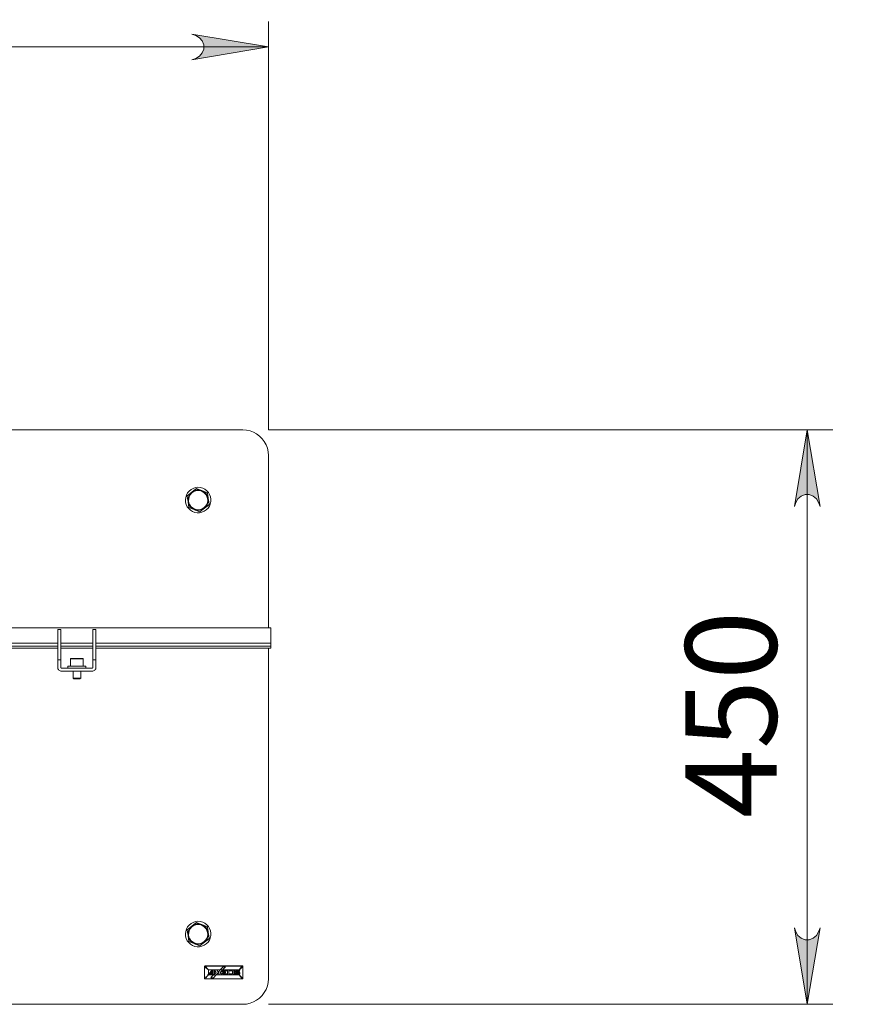
# Model space of a CAD drawing. Units: inches. Extents: x 0 to 16.5, y 0 to 11.7.
# Drawn here: x 4.5 to 5.8, y 2 to 3.6 of the extents above; entities that cross this region are included whole.
import ezdxf

# ---------------------------------------------------------------- set-up
doc = ezdxf.new("R2010")
doc.units = ezdxf.units.IN
doc.header["$MEASUREMENT"] = 0
doc.layers.add('Calque 1', color=7, linetype='Continuous')

msp = doc.modelspace()

# ---------------------------------------------------------------- hatches: boundary and pattern name
at = {"layer": 'Calque 1', "true_color": 0xffffff}
h = msp.add_hatch(color=7, dxfattribs=at)
h.dxf.hatch_style = 2
h.paths.add_polyline_path([(5.7348, 2.1508), (5.7369, 2.1444), (5.7402, 2.1388), (5.7451, 2.1346), (5.7512, 2.1324), (5.7577, 2.1324), (5.7638, 2.1346), (5.7688, 2.1388), (5.7721, 2.1444), (5.7742, 2.1508), (5.7545, 2.0327)])
h.paths.add_polyline_path([(5.7742, 2.8004), (5.7721, 2.8068), (5.7688, 2.8125), (5.7638, 2.8166), (5.7577, 2.8188), (5.7512, 2.8188), (5.7451, 2.8166), (5.7402, 2.8125), (5.7369, 2.8068), (5.7348, 2.8004), (5.7545, 2.9185)])
h.paths.add_polyline_path([(2.8529, 2.1508), (2.855, 2.1444), (2.8583, 2.1388), (2.8633, 2.1346), (2.8693, 2.1324), (2.8758, 2.1324), (2.8819, 2.1346), (2.8869, 2.1388), (2.8902, 2.1444), (2.8923, 2.1508), (2.8726, 2.0327)])
h.paths.add_polyline_path([(2.8923, 2.4282), (2.8902, 2.4346), (2.8869, 2.4402), (2.8819, 2.4444), (2.8758, 2.4466), (2.8693, 2.4466), (2.8633, 2.4444), (2.8583, 2.4402), (2.855, 2.4346), (2.8529, 2.4282), (2.8726, 2.5463)])
h.paths.add_polyline_path([(8.3369, 6.2757), (8.339, 6.2693), (8.3423, 6.2637), (8.3473, 6.2595), (8.3534, 6.2573), (8.3599, 6.2573), (8.366, 6.2595), (8.3709, 6.2637), (8.3742, 6.2693), (8.3763, 6.2757), (8.3566, 6.1576)])
h.paths.add_polyline_path([(8.3763, 8.9401), (8.3742, 8.9465), (8.3709, 8.9521), (8.366, 8.9563), (8.3599, 8.9585), (8.3534, 8.9585), (8.3473, 8.9563), (8.3423, 8.9521), (8.339, 8.9465), (8.3369, 8.9401), (8.3566, 9.0582)])
h.paths.add_polyline_path([(3.4153, 6.1547), (3.4132, 6.1611), (3.41, 6.1667), (3.405, 6.1709), (3.3989, 6.1731), (3.3924, 6.1731), (3.3863, 6.1709), (3.3813, 6.1667), (3.3781, 6.1611), (3.376, 6.1547), (3.3956, 6.2728)])
h.paths.add_polyline_path([(3.376, 6.4106), (3.3781, 6.4042), (3.3813, 6.3985), (3.3863, 6.3944), (3.3924, 6.3922), (3.3989, 6.3922), (3.405, 6.3944), (3.41, 6.3985), (3.4132, 6.4042), (3.4153, 6.4106), (3.3956, 6.2925)])
h = msp.add_hatch(color=7, dxfattribs=at)
h.dxf.hatch_style = 2
h.paths.add_polyline_path([(4.8057, 3.4894), (4.8121, 3.4915), (4.8177, 3.4948), (4.8219, 3.4998), (4.8241, 3.5058), (4.8241, 3.5123), (4.8219, 3.5184), (4.8177, 3.5234), (4.8121, 3.5267), (4.8057, 3.5288), (4.9238, 3.5091)])
h.paths.add_polyline_path([(3.6639, 3.5288), (3.6575, 3.5267), (3.6519, 3.5234), (3.6477, 3.5184), (3.6455, 3.5123), (3.6455, 3.5058), (3.6477, 3.4998), (3.6519, 3.4948), (3.6575, 3.4915), (3.6639, 3.4894), (3.5458, 3.5091)])
h.paths.add_polyline_path([(8.9767, 7.6129), (8.9703, 7.6108), (8.9647, 7.6075), (8.9605, 7.6025), (8.9583, 7.5964), (8.9583, 7.5899), (8.9605, 7.5838), (8.9647, 7.5789), (8.9703, 7.5756), (8.9767, 7.5735), (8.8586, 7.5932)])
h.paths.add_polyline_path([(8.6224, 7.5735), (8.6288, 7.5756), (8.6344, 7.5789), (8.6386, 7.5838), (8.6408, 7.5899), (8.6408, 7.5964), (8.6386, 7.6025), (8.6344, 7.6075), (8.6288, 7.6108), (8.6224, 7.6129), (8.7405, 7.5932)])
h.paths.add_polyline_path([(4.8057, 5.3112), (4.8121, 5.3133), (4.8177, 5.3165), (4.8219, 5.3215), (4.8241, 5.3276), (4.8241, 5.3341), (4.8219, 5.3402), (4.8177, 5.3452), (4.8121, 5.3484), (4.8057, 5.3505), (4.9238, 5.3308)])
h.paths.add_polyline_path([(3.6639, 5.3505), (3.6575, 5.3484), (3.6519, 5.3452), (3.6477, 5.3402), (3.6455, 5.3341), (3.6455, 5.3276), (3.6477, 5.3215), (3.6519, 5.3165), (3.6575, 5.3133), (3.6639, 5.3112), (3.5458, 5.3308)])

# ---------------------------------------------------------------- linework, layer by layer
at = {"layer": 'Calque 1', "lineweight": 0}
for points in [[(4.9238, 2.9185), (4.9238, 3.5485)], [(4.8057, 3.4894), (4.8121, 3.4915), (4.8177, 3.4948), (4.8219, 3.4998), (4.8241, 3.5058), (4.8241, 3.5123), (4.8219, 3.5184), (4.8177, 3.5234), (4.8121, 3.5267), (4.8057, 3.5288), (4.9238, 3.5091), (4.8057, 3.4894)], [(4.8057, 3.4894), (4.8121, 3.4915), (4.8177, 3.4948), (4.8219, 3.4998), (4.8241, 3.5058), (4.8241, 3.5123), (4.8219, 3.5184), (4.8177, 3.5234), (4.8121, 3.5267), (4.8057, 3.5288), (4.9238, 3.5091), (4.8057, 3.4894)], [(3.5458, 3.5091), (4.9238, 3.5091)], [(4.8844, 2.9186), (3.5852, 2.9186)], [(4.9238, 2.8792), (4.9234, 2.8848), (4.9222, 2.8903), (4.9202, 2.8955), (4.9175, 2.9005), (4.9142, 2.905), (4.9102, 2.9089), (4.9057, 2.9123), (4.9008, 2.915), (4.8955, 2.917), (4.89, 2.9181), (4.8844, 2.9186)], [(4.9238, 2.9185), (5.7939, 2.9185)], [(5.7742, 2.8004), (5.7721, 2.8068), (5.7688, 2.8125), (5.7638, 2.8166), (5.7577, 2.8188), (5.7512, 2.8188), (5.7451, 2.8166), (5.7402, 2.8125), (5.7369, 2.8068), (5.7348, 2.8004), (5.7545, 2.9185), (5.7742, 2.8004)], [(5.7742, 2.8004), (5.7721, 2.8068), (5.7688, 2.8125), (5.7638, 2.8166), (5.7577, 2.8188), (5.7512, 2.8188), (5.7451, 2.8166), (5.7402, 2.8125), (5.7369, 2.8068), (5.7348, 2.8004), (5.7545, 2.9185), (5.7742, 2.8004)], [(5.7545, 2.9185), (5.7545, 2.0327)], [(4.9238, 2.6134), (4.9238, 2.8792)], [(4.8307, 2.7977), (4.8328, 2.8008), (4.8342, 2.8042), (4.835, 2.8079), (4.8351, 2.8116), (4.8345, 2.8153), (4.8332, 2.8188), (4.8313, 2.822), (4.8288, 2.8248), (4.8258, 2.8271), (4.8225, 2.8287), (4.8188, 2.8297), (4.8151, 2.83), (4.8114, 2.8295), (4.8078, 2.8284), (4.8045, 2.8266), (4.8016, 2.8242), (4.7992, 2.8214), (4.7974, 2.8181), (4.7963, 2.8145), (4.7958, 2.8108), (4.7961, 2.8071), (4.797, 2.8035), (4.7987, 2.8001), (4.8009, 2.7971), (4.8037, 2.7946), (4.8069, 2.7926), (4.8104, 2.7913), (4.814, 2.7906), (4.8178, 2.7907), (4.8214, 2.7915), (4.8249, 2.793), (4.828, 2.7951), (4.8307, 2.7977)], [(4.825, 2.7983), (4.8222, 2.7965), (4.8191, 2.7954), (4.8158, 2.795), (4.8125, 2.7953), (4.8094, 2.7963), (4.8065, 2.798), (4.8041, 2.8002), (4.8022, 2.8029), (4.8009, 2.8059), (4.8003, 2.8092), (4.8004, 2.8125), (4.8012, 2.8157), (4.8027, 2.8186), (4.8048, 2.8212), (4.8074, 2.8232), (4.8104, 2.8246), (4.8136, 2.8254), (4.8169, 2.8255), (4.8201, 2.8248), (4.8231, 2.8235), (4.8258, 2.8215), (4.828, 2.8191), (4.8296, 2.8162), (4.8305, 2.813), (4.8308, 2.8097), (4.8303, 2.8065), (4.8291, 2.8034), (4.8273, 2.8006), (4.825, 2.7983)], [(4.8247, 2.7987), (4.8219, 2.797), (4.8189, 2.7959), (4.8158, 2.7955), (4.8126, 2.7958), (4.8096, 2.7968), (4.8068, 2.7984), (4.8044, 2.8005), (4.8026, 2.8031), (4.8014, 2.8061), (4.8008, 2.8092), (4.8009, 2.8124), (4.8017, 2.8155), (4.8031, 2.8183), (4.8052, 2.8208), (4.8077, 2.8228), (4.8105, 2.8242), (4.8136, 2.8249), (4.8168, 2.825), (4.82, 2.8244), (4.8229, 2.8231), (4.8255, 2.8212), (4.8276, 2.8188), (4.8291, 2.816), (4.83, 2.8129), (4.8303, 2.8097), (4.8298, 2.8066), (4.8287, 2.8036), (4.8269, 2.8009), (4.8247, 2.7987)], [(4.8058, 2.8226), (4.8112, 2.827), (4.8129, 2.8283)], [(4.8058, 2.8226), (4.8074, 2.8238), (4.8093, 2.8247), (4.8112, 2.8254), (4.8132, 2.8259), (4.8153, 2.826), (4.8174, 2.8259), (4.8194, 2.8255), (4.8213, 2.8249)], [(4.8213, 2.8249), (4.8207, 2.8251), (4.8168, 2.8267), (4.8129, 2.8283)], [(4.8298, 2.8215), (4.8256, 2.8232), (4.8213, 2.8249)], [(4.8213, 2.8249), (4.8232, 2.824), (4.8249, 2.8229), (4.8265, 2.8216), (4.8279, 2.82), (4.829, 2.8183), (4.83, 2.8165), (4.8307, 2.8146), (4.8311, 2.8125)], [(4.7986, 2.817), (4.8039, 2.8212), (4.8058, 2.8226)], [(4.7986, 2.817), (4.7993, 2.8126), (4.7999, 2.808)], [(4.7999, 2.808), (4.7998, 2.8101), (4.7999, 2.8121), (4.8002, 2.8141), (4.8009, 2.8161), (4.8018, 2.818), (4.8029, 2.8197), (4.8042, 2.8213), (4.8058, 2.8226)], [(4.8311, 2.8125), (4.8313, 2.8105), (4.8311, 2.8084), (4.8308, 2.8064), (4.8301, 2.8045), (4.8293, 2.8026), (4.8281, 2.8009), (4.8268, 2.7993), (4.8253, 2.7979)], [(4.8311, 2.8125), (4.831, 2.8132), (4.8304, 2.8174), (4.8298, 2.8215)], [(4.8324, 2.8036), (4.8318, 2.808), (4.8311, 2.8125)], [(4.7999, 2.808), (4.8, 2.8074), (4.8006, 2.8032), (4.8012, 2.799)], [(4.8097, 2.7956), (4.8078, 2.7965), (4.8061, 2.7976), (4.8045, 2.799), (4.8031, 2.8005), (4.802, 2.8022), (4.801, 2.8041), (4.8004, 2.806), (4.7999, 2.808)], [(4.8012, 2.799), (4.8054, 2.7974), (4.8097, 2.7956)], [(4.8253, 2.7979), (4.8236, 2.7967), (4.8217, 2.7958), (4.8198, 2.7951), (4.8178, 2.7947), (4.8157, 2.7945), (4.8137, 2.7946), (4.8116, 2.795), (4.8097, 2.7956)], [(4.8097, 2.7956), (4.8103, 2.7954), (4.8142, 2.7938), (4.8181, 2.7923)], [(4.8181, 2.7923), (4.8234, 2.7965), (4.8253, 2.7979)], [(4.8253, 2.7979), (4.8307, 2.8022), (4.8324, 2.8036)], [(4.5133, 2.6131), (4.5507, 2.6131)], [(4.5507, 2.6131), (4.5533, 2.6131), (4.5556, 2.6132), (4.5574, 2.6133), (4.5584, 2.6134), (4.5585, 2.6134)], [(4.606, 2.6134), (4.5585, 2.6134)], [(4.606, 2.6134), (4.6063, 2.6134), (4.6076, 2.6133), (4.6095, 2.6132), (4.612, 2.6131), (4.6137, 2.6131)], [(4.6137, 2.6131), (4.6511, 2.6131)], [(4.6511, 2.6131), (4.6537, 2.6131), (4.656, 2.6132), (4.6578, 2.6133), (4.6588, 2.6134), (4.6589, 2.6134)], [(4.7064, 2.6134), (4.6589, 2.6134)], [(4.7064, 2.6134), (4.7067, 2.6134), (4.708, 2.6133), (4.7099, 2.6132), (4.7124, 2.6131), (4.7141, 2.6131)], [(4.7141, 2.6131), (4.7515, 2.6131)], [(4.7515, 2.6131), (4.7541, 2.6131), (4.7564, 2.6132), (4.7582, 2.6133), (4.7592, 2.6134), (4.7593, 2.6134)], [(4.8068, 2.6134), (4.7593, 2.6134)], [(4.8068, 2.6134), (4.8071, 2.6134), (4.8084, 2.6133), (4.8103, 2.6132), (4.8128, 2.6131), (4.8145, 2.6131)], [(4.8145, 2.6131), (4.8519, 2.6131)], [(4.8519, 2.6131), (4.8545, 2.6131), (4.8568, 2.6132), (4.8586, 2.6133), (4.8596, 2.6134), (4.8597, 2.6134)], [(4.9277, 2.6134), (4.8597, 2.6134)], [(4.9277, 2.6134), (4.9277, 2.6134), (4.9277, 2.6127), (4.9277, 2.6113), (4.9277, 2.6093), (4.9277, 2.6066), (4.9277, 2.6033), (4.9277, 2.5993), (4.9277, 2.5949), (4.9277, 2.5899)], [(4.599, 2.6107), (4.599, 2.6108)], [(4.6039, 2.6108), (4.599, 2.6108)], [(4.6039, 2.6107), (4.599, 2.6107)], [(4.599, 2.564), (4.599, 2.5644), (4.599, 2.5656), (4.599, 2.5675), (4.599, 2.5702), (4.599, 2.5737), (4.599, 2.578), (4.599, 2.583), (4.599, 2.5888), (4.599, 2.5953), (4.599, 2.6027), (4.599, 2.6107)], [(4.6039, 2.6108), (4.6039, 2.6107)], [(4.6039, 2.564), (4.6039, 2.5644), (4.6039, 2.5656), (4.6039, 2.5675), (4.6039, 2.5702), (4.6039, 2.5737), (4.6039, 2.578), (4.6039, 2.583), (4.6039, 2.5888), (4.6039, 2.5953), (4.6039, 2.6027), (4.6039, 2.6107)], [(4.6531, 2.6107), (4.6531, 2.6108)], [(4.658, 2.6108), (4.6531, 2.6108)], [(4.658, 2.6107), (4.6531, 2.6107)], [(4.6531, 2.564), (4.6531, 2.5644), (4.6531, 2.5656), (4.6531, 2.5675), (4.6531, 2.5702), (4.6531, 2.5737), (4.6531, 2.578), (4.6531, 2.583), (4.6531, 2.5888), (4.6531, 2.5953), (4.6531, 2.6027), (4.6531, 2.6107)], [(4.658, 2.6108), (4.658, 2.6107)], [(4.658, 2.6107), (4.658, 2.6027), (4.658, 2.5953), (4.658, 2.5888), (4.658, 2.583), (4.658, 2.578), (4.658, 2.5737), (4.658, 2.5702), (4.658, 2.5675), (4.658, 2.5656), (4.658, 2.5644), (4.658, 2.564)], [(3.8706, 2.5899), (4.599, 2.5899)], [(3.8706, 2.5851), (4.599, 2.5851)], [(3.8706, 2.5817), (4.599, 2.5817)], [(4.6039, 2.5899), (4.6531, 2.5899)], [(4.6039, 2.5851), (4.6531, 2.5851)], [(4.6039, 2.5817), (4.6531, 2.5817)], [(4.658, 2.5899), (4.9277, 2.5899)], [(4.658, 2.5851), (4.9277, 2.5851)], [(4.658, 2.5817), (4.9277, 2.5817)], [(4.9238, 2.0721), (4.9238, 2.5817)], [(4.9277, 2.5851), (4.9277, 2.5857), (4.9277, 2.5864), (4.9277, 2.587), (4.9277, 2.5876), (4.9277, 2.5882), (4.9277, 2.5888), (4.9277, 2.5894), (4.9277, 2.5899)], [(4.9277, 2.5817), (4.9277, 2.5819), (4.9277, 2.5823), (4.9277, 2.5831), (4.9277, 2.584), (4.9277, 2.5851)], [(4.6193, 2.5662), (4.6191, 2.5662), (4.619, 2.5661), (4.6189, 2.5661), (4.6188, 2.566), (4.6188, 2.5659), (4.6187, 2.5658), (4.6187, 2.5657), (4.6187, 2.5656)], [(4.6193, 2.5662), (4.6195, 2.5662), (4.6206, 2.5662), (4.6222, 2.5662), (4.6244, 2.5662), (4.6269, 2.5662), (4.6295, 2.5662), (4.6321, 2.5662), (4.6343, 2.5662), (4.6361, 2.5662), (4.6373, 2.5662), (4.6378, 2.5662)], [(4.6383, 2.5656), (4.6383, 2.5657), (4.6383, 2.5658), (4.6382, 2.5659), (4.6382, 2.566), (4.6381, 2.5661), (4.638, 2.5661), (4.6379, 2.5662), (4.6378, 2.5662)], [(4.599, 2.564), (4.6039, 2.564)], [(4.599, 2.5522), (4.599, 2.564)], [(4.599, 2.5522), (4.5991, 2.5511), (4.5994, 2.55), (4.6, 2.5489), (4.6007, 2.548), (4.6016, 2.5473), (4.6026, 2.5468), (4.6037, 2.5464), (4.6049, 2.5463)], [(4.6039, 2.5522), (4.6039, 2.564)], [(4.6039, 2.5522), (4.6039, 2.552), (4.604, 2.5518), (4.6041, 2.5517), (4.6042, 2.5515), (4.6043, 2.5514), (4.6045, 2.5513), (4.6047, 2.5512), (4.6049, 2.5512)], [(4.6049, 2.5512), (4.6521, 2.5512)], [(4.6147, 2.5544), (4.6148, 2.5544), (4.6154, 2.5544), (4.6166, 2.5544), (4.6185, 2.5544), (4.6208, 2.5544), (4.6236, 2.5544), (4.6266, 2.5544), (4.6297, 2.5544), (4.6327, 2.5544), (4.6355, 2.5544), (4.638, 2.5544), (4.6399, 2.5544), (4.6414, 2.5544), (4.6421, 2.5544), (4.6423, 2.5544)], [(4.6147, 2.5544), (4.6147, 2.5512)], [(4.6383, 2.5656), (4.6382, 2.5656), (4.6374, 2.5656), (4.6359, 2.5656), (4.6338, 2.5656), (4.6314, 2.5656), (4.6287, 2.5656), (4.6261, 2.5656), (4.6236, 2.5656), (4.6215, 2.5656), (4.6199, 2.5656), (4.6189, 2.5656), (4.6187, 2.5656)], [(4.6187, 2.5656), (4.6187, 2.5544)], [(4.6383, 2.5544), (4.6383, 2.5656)], [(4.6423, 2.5512), (4.6423, 2.5544)], [(4.6521, 2.5463), (4.6533, 2.5464), (4.6544, 2.5468), (4.6554, 2.5473), (4.6563, 2.548), (4.657, 2.5489), (4.6576, 2.55), (4.6579, 2.5511), (4.658, 2.5522)], [(4.6521, 2.5512), (4.6523, 2.5512), (4.6525, 2.5513), (4.6527, 2.5514), (4.6528, 2.5515), (4.6529, 2.5517), (4.653, 2.5518), (4.6531, 2.552), (4.6531, 2.5522)], [(4.6531, 2.5522), (4.6531, 2.564)], [(4.6531, 2.564), (4.658, 2.564)], [(4.658, 2.5522), (4.658, 2.564)], [(4.6049, 2.5463), (4.6521, 2.5463)], [(4.6226, 2.5463), (4.6226, 2.5358)], [(4.6344, 2.5358), (4.6344, 2.5463)], [(4.6226, 2.5358), (4.6226, 2.5358), (4.623, 2.5358), (4.6241, 2.5358), (4.6257, 2.5358), (4.6277, 2.5358), (4.6297, 2.5358), (4.6316, 2.5358), (4.6331, 2.5358), (4.6341, 2.5358), (4.6344, 2.5358)], [(4.6226, 2.5358), (4.6237, 2.5347)], [(4.6237, 2.5347), (4.6237, 2.5347), (4.6242, 2.5347), (4.6254, 2.5347), (4.627, 2.5347), (4.6289, 2.5347), (4.6307, 2.5347), (4.6322, 2.5347), (4.6331, 2.5347), (4.6333, 2.5347)], [(4.6333, 2.5347), (4.6344, 2.5358)], [(4.8307, 2.1284), (4.8328, 2.1315), (4.8342, 2.1349), (4.835, 2.1386), (4.8351, 2.1423), (4.8345, 2.146), (4.8332, 2.1495), (4.8313, 2.1527), (4.8288, 2.1555), (4.8258, 2.1578), (4.8225, 2.1594), (4.8188, 2.1604), (4.8151, 2.1607), (4.8114, 2.1602), (4.8078, 2.1591), (4.8045, 2.1573), (4.8016, 2.1549), (4.7992, 2.1521), (4.7974, 2.1488), (4.7963, 2.1452), (4.7958, 2.1415), (4.7961, 2.1378), (4.797, 2.1342), (4.7987, 2.1308), (4.8009, 2.1278), (4.8037, 2.1253), (4.8069, 2.1233), (4.8104, 2.122), (4.814, 2.1214), (4.8178, 2.1214), (4.8214, 2.1222), (4.8249, 2.1237), (4.828, 2.1258), (4.8307, 2.1284)], [(4.8058, 2.1533), (4.8112, 2.1577), (4.8129, 2.159)], [(4.8058, 2.1533), (4.8074, 2.1545), (4.8093, 2.1555), (4.8112, 2.1561), (4.8132, 2.1566), (4.8153, 2.1567), (4.8174, 2.1566), (4.8194, 2.1562), (4.8213, 2.1556)], [(4.8213, 2.1556), (4.8207, 2.1559), (4.8168, 2.1574), (4.8129, 2.159)], [(4.7986, 2.1477), (4.8039, 2.1519), (4.8058, 2.1533)], [(4.7986, 2.1477), (4.7993, 2.1433), (4.7999, 2.1387)], [(4.7999, 2.1387), (4.7998, 2.1408), (4.7999, 2.1428), (4.8002, 2.1449), (4.8009, 2.1468), (4.8018, 2.1487), (4.8029, 2.1504), (4.8042, 2.152), (4.8058, 2.1533)], [(4.825, 2.129), (4.8222, 2.1273), (4.8191, 2.1261), (4.8158, 2.1257), (4.8125, 2.126), (4.8094, 2.127), (4.8065, 2.1287), (4.8041, 2.1309), (4.8022, 2.1336), (4.8009, 2.1366), (4.8003, 2.1399), (4.8004, 2.1432), (4.8012, 2.1464), (4.8027, 2.1493), (4.8048, 2.1519), (4.8074, 2.1539), (4.8104, 2.1554), (4.8136, 2.1561), (4.8169, 2.1562), (4.8201, 2.1555), (4.8231, 2.1542), (4.8258, 2.1522), (4.828, 2.1498), (4.8296, 2.1469), (4.8305, 2.1437), (4.8308, 2.1404), (4.8303, 2.1372), (4.8291, 2.1341), (4.8273, 2.1313), (4.825, 2.129)], [(4.8247, 2.1294), (4.8219, 2.1277), (4.8189, 2.1266), (4.8158, 2.1262), (4.8126, 2.1265), (4.8096, 2.1275), (4.8068, 2.1291), (4.8044, 2.1312), (4.8026, 2.1338), (4.8014, 2.1368), (4.8008, 2.1399), (4.8009, 2.1431), (4.8017, 2.1462), (4.8031, 2.1491), (4.8052, 2.1515), (4.8077, 2.1535), (4.8105, 2.1549), (4.8136, 2.1556), (4.8168, 2.1557), (4.82, 2.1551), (4.8229, 2.1538), (4.8255, 2.1519), (4.8276, 2.1495), (4.8291, 2.1467), (4.83, 2.1436), (4.8303, 2.1405), (4.8298, 2.1373), (4.8287, 2.1343), (4.8269, 2.1316), (4.8247, 2.1294)], [(4.8298, 2.1522), (4.8256, 2.1539), (4.8213, 2.1556)], [(4.8213, 2.1556), (4.8232, 2.1547), (4.8249, 2.1536), (4.8265, 2.1523), (4.8279, 2.1507), (4.829, 2.149), (4.83, 2.1472), (4.8307, 2.1453), (4.8311, 2.1432)], [(4.8311, 2.1432), (4.8313, 2.1412), (4.8311, 2.1391), (4.8308, 2.1371), (4.8301, 2.1352), (4.8293, 2.1333), (4.8281, 2.1316), (4.8268, 2.13), (4.8253, 2.1286)], [(4.8311, 2.1432), (4.831, 2.1439), (4.8304, 2.1481), (4.8298, 2.1522)], [(4.8324, 2.1343), (4.8318, 2.1387), (4.8311, 2.1432)], [(5.7348, 2.1508), (5.7369, 2.1444), (5.7402, 2.1388), (5.7451, 2.1346), (5.7512, 2.1324), (5.7577, 2.1324), (5.7638, 2.1346), (5.7688, 2.1388), (5.7721, 2.1444), (5.7742, 2.1508), (5.7545, 2.0327), (5.7348, 2.1508)], [(5.7348, 2.1508), (5.7369, 2.1444), (5.7402, 2.1388), (5.7451, 2.1346), (5.7512, 2.1324), (5.7577, 2.1324), (5.7638, 2.1346), (5.7688, 2.1388), (5.7721, 2.1444), (5.7742, 2.1508), (5.7545, 2.0327), (5.7348, 2.1508)], [(4.7999, 2.1387), (4.8, 2.1381), (4.8006, 2.1339), (4.8012, 2.1297)], [(4.8097, 2.1264), (4.8078, 2.1272), (4.8061, 2.1284), (4.8045, 2.1297), (4.8031, 2.1312), (4.802, 2.1329), (4.801, 2.1348), (4.8004, 2.1367), (4.7999, 2.1387)], [(4.8012, 2.1297), (4.8054, 2.1281), (4.8097, 2.1264)], [(4.8253, 2.1286), (4.8236, 2.1275), (4.8217, 2.1265), (4.8198, 2.1258), (4.8178, 2.1254), (4.8157, 2.1252), (4.8137, 2.1253), (4.8116, 2.1257), (4.8097, 2.1264)], [(4.8097, 2.1264), (4.8103, 2.1261), (4.8142, 2.1246), (4.8181, 2.123)], [(4.8181, 2.123), (4.8234, 2.1272), (4.8253, 2.1286)], [(4.8253, 2.1286), (4.8307, 2.1329), (4.8324, 2.1343)], [(4.8254, 2.0914), (4.8254, 2.0914), (4.8254, 2.0916), (4.8255, 2.0916), (4.8256, 2.0917), (4.8257, 2.0918), (4.8257, 2.0918), (4.8257, 2.0918)], [(4.8254, 2.0914), (4.8254, 2.0914), (4.8254, 2.0914), (4.8254, 2.0914), (4.8254, 2.0914), (4.8254, 2.0914), (4.8254, 2.0914), (4.8255, 2.0914), (4.8255, 2.0914)], [(4.8255, 2.0914), (4.8255, 2.0911), (4.8254, 2.0905)], [(4.8254, 2.0905), (4.8254, 2.0914)], [(4.8254, 2.0905), (4.8254, 2.0905), (4.8254, 2.0905), (4.8254, 2.0905), (4.8254, 2.0905), (4.8254, 2.0905)], [(4.8254, 2.0905), (4.8254, 2.0733)], [(4.8313, 2.0859), (4.8292, 2.0875), (4.8272, 2.0891), (4.8254, 2.0905)], [(4.8254, 2.0733), (4.8254, 2.0905)], [(4.8257, 2.0917), (4.8257, 2.0917), (4.8256, 2.0916), (4.8256, 2.0916), (4.8255, 2.0916), (4.8255, 2.0915), (4.8255, 2.0915), (4.8255, 2.0914)], [(4.8257, 2.0918), (4.8257, 2.0918), (4.8257, 2.0918), (4.8257, 2.0918), (4.8257, 2.0917), (4.8257, 2.0917), (4.8257, 2.0917), (4.8257, 2.0917), (4.8257, 2.0917)], [(4.8257, 2.0918), (4.8259, 2.0918), (4.8266, 2.0918)], [(4.8266, 2.0917), (4.8258, 2.0917), (4.8257, 2.0917)], [(4.8266, 2.0918), (4.8266, 2.0918), (4.8266, 2.0918), (4.8266, 2.0917), (4.8266, 2.0917), (4.8266, 2.0917), (4.8266, 2.0917)], [(4.8266, 2.0918), (4.8832, 2.0918)], [(4.8832, 2.0917), (4.8266, 2.0917)], [(4.8266, 2.0917), (4.828, 2.0899), (4.8296, 2.0879), (4.8313, 2.0859)], [(4.8313, 2.0859), (4.8313, 2.0819)], [(4.8496, 2.0859), (4.8313, 2.0859)], [(4.8377, 2.0857), (4.8313, 2.0792)], [(4.8313, 2.0792), (4.8377, 2.0857)], [(4.8313, 2.0819), (4.8313, 2.0792)], [(4.8332, 2.0787), (4.8387, 2.0842)], [(4.8387, 2.0842), (4.8332, 2.0787)], [(4.8362, 2.0811), (4.8349, 2.0797)], [(4.8349, 2.0797), (4.8362, 2.0811)], [(4.8387, 2.0811), (4.8362, 2.0811)], [(4.8362, 2.0811), (4.8387, 2.0811)], [(4.8397, 2.0857), (4.8377, 2.0857)], [(4.8377, 2.0857), (4.8397, 2.0857)], [(4.8387, 2.0842), (4.8387, 2.0811)], [(4.8387, 2.0811), (4.8387, 2.0842)], [(4.8431, 2.0818), (4.8393, 2.078)], [(4.8393, 2.078), (4.8431, 2.0818)], [(4.8407, 2.0845), (4.8397, 2.0857)], [(4.8397, 2.0857), (4.8407, 2.0845)], [(4.8407, 2.0857), (4.8431, 2.0818)], [(4.8443, 2.0857), (4.8407, 2.0857)], [(4.8407, 2.0857), (4.8443, 2.0857)], [(4.8431, 2.0818), (4.8407, 2.0857)], [(4.8407, 2.0801), (4.8407, 2.0845)], [(4.8407, 2.0845), (4.8407, 2.0801)], [(4.8432, 2.078), (4.8468, 2.082)], [(4.8468, 2.082), (4.8432, 2.078)], [(4.8468, 2.082), (4.8443, 2.0857)], [(4.8443, 2.0857), (4.8468, 2.082)], [(4.8475, 2.0818), (4.8467, 2.0808)], [(4.8467, 2.0808), (4.8475, 2.0818)], [(4.8467, 2.0808), (4.8484, 2.0782)], [(4.8484, 2.0782), (4.8467, 2.0808)], [(4.8496, 2.0859), (4.8468, 2.0828)], [(4.8468, 2.0828), (4.8496, 2.0859)], [(4.8468, 2.0828), (4.8475, 2.0818)], [(4.8475, 2.0818), (4.8468, 2.0828)], [(4.8531, 2.0897), (4.852, 2.0885), (4.8508, 2.0872), (4.8496, 2.0859)], [(4.8496, 2.0859), (4.8508, 2.0872), (4.852, 2.0885), (4.8531, 2.0897)], [(4.8534, 2.0859), (4.8496, 2.0859)], [(4.8497, 2.082), (4.8534, 2.0859)], [(4.8534, 2.0859), (4.8497, 2.082)], [(4.8522, 2.0782), (4.8497, 2.082)], [(4.8497, 2.082), (4.8522, 2.0782)], [(4.854, 2.0859), (4.8523, 2.084)], [(4.8523, 2.084), (4.854, 2.0859)], [(4.8523, 2.084), (4.8523, 2.079)], [(4.8523, 2.079), (4.8523, 2.084)], [(4.8543, 2.0903), (4.8538, 2.0902), (4.8534, 2.09), (4.8531, 2.0897)], [(4.8531, 2.0897), (4.8535, 2.0901), (4.854, 2.0902), (4.8543, 2.0903)], [(4.8534, 2.0859), (4.8548, 2.0874), (4.8562, 2.0889), (4.8575, 2.0903)], [(4.8575, 2.0903), (4.8562, 2.0889), (4.8548, 2.0874), (4.8534, 2.0859)], [(4.8541, 2.0859), (4.8534, 2.0859)], [(4.8541, 2.0859), (4.854, 2.0859)], [(4.854, 2.0859), (4.8541, 2.0859)], [(4.8603, 2.086), (4.8541, 2.0859)], [(4.8541, 2.0859), (4.8603, 2.086)], [(4.8603, 2.0859), (4.8541, 2.0859)], [(4.8575, 2.0903), (4.8543, 2.0903)], [(4.8543, 2.0903), (4.8575, 2.0903)], [(4.8543, 2.0845), (4.8603, 2.0845)], [(4.8543, 2.0827), (4.8543, 2.0845)], [(4.8543, 2.0845), (4.8543, 2.0827)], [(4.8603, 2.0845), (4.8543, 2.0845)], [(4.8578, 2.0827), (4.8543, 2.0827)], [(4.8543, 2.0827), (4.8578, 2.0827)], [(4.8543, 2.0811), (4.8578, 2.0811)], [(4.8543, 2.0796), (4.8543, 2.0811)], [(4.8543, 2.0811), (4.8543, 2.0796)], [(4.8578, 2.0811), (4.8543, 2.0811)], [(4.8578, 2.0811), (4.8578, 2.0827)], [(4.8578, 2.0827), (4.8578, 2.0811)], [(4.8603, 2.0859), (4.8603, 2.0859), (4.8603, 2.0859), (4.8603, 2.0859), (4.8603, 2.0859), (4.8603, 2.0859), (4.8603, 2.086), (4.8603, 2.086)], [(4.8603, 2.086), (4.8603, 2.086), (4.8603, 2.0859), (4.8603, 2.0859), (4.8603, 2.0859), (4.8603, 2.0859), (4.8603, 2.0859), (4.8603, 2.0859)], [(4.8619, 2.0859), (4.8603, 2.0859)], [(4.8603, 2.0845), (4.8603, 2.0859)], [(4.8603, 2.0859), (4.8603, 2.0845)], [(4.8619, 2.0859), (4.8617, 2.0858), (4.8615, 2.0856), (4.8614, 2.0855), (4.8612, 2.0853), (4.8611, 2.0851), (4.861, 2.0849), (4.861, 2.0846), (4.8609, 2.0844)], [(4.8619, 2.0859), (4.8617, 2.0858), (4.8615, 2.0856), (4.8614, 2.0855), (4.8612, 2.0853), (4.8611, 2.0851), (4.861, 2.0849), (4.861, 2.0846), (4.8609, 2.0844)], [(4.8609, 2.0844), (4.8609, 2.0796)], [(4.8609, 2.0796), (4.8609, 2.0844)], [(4.8625, 2.086), (4.862, 2.0859), (4.8619, 2.0859)], [(4.8625, 2.086), (4.8619, 2.0859)], [(4.8694, 2.0859), (4.8619, 2.0859)], [(4.8689, 2.086), (4.8625, 2.086)], [(4.8625, 2.086), (4.8689, 2.086)], [(4.8686, 2.0845), (4.8628, 2.0845)], [(4.8628, 2.0845), (4.8628, 2.0796)], [(4.8628, 2.0845), (4.8628, 2.0796)], [(4.8686, 2.0845), (4.8628, 2.0845)], [(4.8686, 2.0796), (4.8686, 2.0845)], [(4.8686, 2.0796), (4.8686, 2.0845)], [(4.8694, 2.0859), (4.8692, 2.0859), (4.8689, 2.086)], [(4.8689, 2.086), (4.8694, 2.0859), (4.8694, 2.0859)], [(4.8723, 2.0859), (4.8694, 2.0859)], [(4.8704, 2.0844), (4.8704, 2.0846), (4.8704, 2.0849), (4.8703, 2.0851), (4.8702, 2.0853), (4.87, 2.0855), (4.8698, 2.0856), (4.8696, 2.0858), (4.8694, 2.0859)], [(4.8694, 2.0859), (4.8696, 2.0858), (4.8698, 2.0856), (4.87, 2.0855), (4.8702, 2.0853), (4.8703, 2.0851), (4.8704, 2.0849), (4.8704, 2.0846), (4.8704, 2.0844)], [(4.8704, 2.0796), (4.8704, 2.0844)], [(4.8704, 2.0844), (4.8704, 2.0796)], [(4.8723, 2.0859), (4.8721, 2.0858), (4.8719, 2.0856), (4.8717, 2.0855), (4.8716, 2.0853), (4.8715, 2.0851), (4.8714, 2.0849), (4.8713, 2.0846), (4.8713, 2.0844)], [(4.8713, 2.0844), (4.8713, 2.0846), (4.8714, 2.0849), (4.8715, 2.0851), (4.8716, 2.0853), (4.8717, 2.0855), (4.8719, 2.0856), (4.8721, 2.0858), (4.8723, 2.0859)], [(4.8713, 2.0844), (4.8713, 2.0827)], [(4.8713, 2.0827), (4.8713, 2.0844)], [(4.8713, 2.0827), (4.8713, 2.0824), (4.8714, 2.0821), (4.8716, 2.0818), (4.8718, 2.0816), (4.872, 2.0814), (4.8723, 2.0812), (4.8726, 2.0812), (4.8729, 2.0811)], [(4.8729, 2.0811), (4.8726, 2.0812), (4.8723, 2.0812), (4.872, 2.0814), (4.8718, 2.0816), (4.8716, 2.0818), (4.8714, 2.0821), (4.8713, 2.0824), (4.8713, 2.0827)], [(4.8729, 2.086), (4.8724, 2.0859), (4.8723, 2.0859)], [(4.8723, 2.0859), (4.8725, 2.0859), (4.8729, 2.086)], [(4.8785, 2.0859), (4.8723, 2.0859)], [(4.878, 2.086), (4.8729, 2.086)], [(4.8729, 2.086), (4.878, 2.086)], [(4.8729, 2.0828), (4.8729, 2.0842)], [(4.8729, 2.0842), (4.8785, 2.0842)], [(4.8729, 2.0842), (4.8729, 2.0828)], [(4.8785, 2.0842), (4.8729, 2.0842)], [(4.878, 2.0828), (4.8729, 2.0828)], [(4.8729, 2.0828), (4.878, 2.0828)], [(4.8729, 2.0811), (4.878, 2.0811)], [(4.878, 2.0811), (4.8729, 2.0811)], [(4.8785, 2.0859), (4.8784, 2.0859), (4.878, 2.086)], [(4.878, 2.086), (4.8785, 2.0859)], [(4.8785, 2.0827), (4.8784, 2.0828), (4.8784, 2.0828), (4.8783, 2.0828), (4.8783, 2.0828), (4.8782, 2.0828), (4.8781, 2.0828), (4.8781, 2.0828), (4.878, 2.0828)], [(4.878, 2.0828), (4.8781, 2.0828), (4.8781, 2.0828), (4.8782, 2.0828), (4.8783, 2.0828), (4.8783, 2.0828), (4.8784, 2.0828), (4.8784, 2.0828), (4.8785, 2.0827)], [(4.878, 2.0811), (4.878, 2.0796)], [(4.878, 2.0796), (4.878, 2.0811)], [(4.8785, 2.0859), (4.8802, 2.0879), (4.8817, 2.0899), (4.8832, 2.0917)], [(4.8843, 2.0905), (4.8825, 2.0891), (4.8806, 2.0875), (4.8785, 2.0859)], [(4.8785, 2.0859), (4.8785, 2.0859)], [(4.8785, 2.0859), (4.8785, 2.0859)], [(4.8785, 2.0842), (4.8785, 2.0859)], [(4.8796, 2.0844), (4.8795, 2.0849), (4.8792, 2.0854), (4.8788, 2.0857), (4.8785, 2.0859)], [(4.8785, 2.0859), (4.8785, 2.0859)], [(4.8785, 2.0859), (4.8785, 2.0859)], [(4.8785, 2.0859), (4.879, 2.0856), (4.8793, 2.0852), (4.8795, 2.0848), (4.8796, 2.0844)], [(4.8785, 2.0827), (4.8785, 2.0842)], [(4.8785, 2.0842), (4.8786, 2.0842), (4.8788, 2.0842), (4.8789, 2.0842), (4.879, 2.0842), (4.8792, 2.0842), (4.8793, 2.0842), (4.8794, 2.0842), (4.8796, 2.0842)], [(4.8796, 2.0842), (4.8794, 2.0842), (4.8793, 2.0842), (4.8792, 2.0842), (4.879, 2.0842), (4.8789, 2.0842), (4.8788, 2.0842), (4.8786, 2.0842), (4.8785, 2.0842)], [(4.8785, 2.0819), (4.8785, 2.0827)], [(4.8796, 2.0813), (4.8795, 2.0818), (4.8792, 2.0822), (4.8788, 2.0826), (4.8785, 2.0827)], [(4.8785, 2.0827), (4.8785, 2.0827), (4.879, 2.0825), (4.8793, 2.0821), (4.8795, 2.0816), (4.8796, 2.0813)], [(4.8785, 2.0782), (4.8785, 2.0819)], [(4.8796, 2.0842), (4.8796, 2.0844)], [(4.8796, 2.0844), (4.8796, 2.0842)], [(4.8796, 2.0796), (4.8796, 2.0813)], [(4.8796, 2.0813), (4.8796, 2.0796)], [(4.8832, 2.0918), (4.8832, 2.0918), (4.8832, 2.0918), (4.8832, 2.0917), (4.8832, 2.0917), (4.8832, 2.0917), (4.8832, 2.0917)], [(4.8832, 2.0918), (4.884, 2.0918)], [(4.8841, 2.0917), (4.8837, 2.0917), (4.8832, 2.0917)], [(4.884, 2.0918), (4.884, 2.0918), (4.884, 2.0918), (4.884, 2.0918), (4.884, 2.0917), (4.8841, 2.0917), (4.8841, 2.0917), (4.8841, 2.0917), (4.8841, 2.0917)], [(4.884, 2.0918), (4.8841, 2.0918), (4.8842, 2.0917), (4.8843, 2.0916), (4.8844, 2.0915), (4.8844, 2.0914)], [(4.8843, 2.0914), (4.8843, 2.0915), (4.8842, 2.0916), (4.8842, 2.0916), (4.8841, 2.0916), (4.8841, 2.0917)], [(4.8844, 2.0914), (4.8844, 2.0914), (4.8844, 2.0914), (4.8844, 2.0914), (4.8844, 2.0914), (4.8844, 2.0914), (4.8843, 2.0914), (4.8843, 2.0914), (4.8843, 2.0914)], [(4.8843, 2.0905), (4.8843, 2.0913), (4.8843, 2.0914)], [(4.8844, 2.0905), (4.8844, 2.0905), (4.8844, 2.0905), (4.8844, 2.0905), (4.8844, 2.0905), (4.8844, 2.0905), (4.8843, 2.0905)], [(4.8843, 2.0733), (4.8843, 2.0905)], [(4.8844, 2.0914), (4.8844, 2.0913), (4.8844, 2.0905)], [(4.8844, 2.0905), (4.8844, 2.0733)], [(4.8254, 2.0733), (4.8272, 2.0748), (4.8292, 2.0763), (4.8313, 2.078)], [(4.8254, 2.0733), (4.8254, 2.0733), (4.8254, 2.0733), (4.8254, 2.0733), (4.8254, 2.0733), (4.8254, 2.0733)], [(4.8254, 2.0733), (4.8255, 2.0725), (4.8255, 2.0724)], [(4.8254, 2.0725), (4.8254, 2.0726), (4.8254, 2.0733)], [(4.8255, 2.0724), (4.8255, 2.0724), (4.8254, 2.0724), (4.8254, 2.0724), (4.8254, 2.0725), (4.8254, 2.0725), (4.8254, 2.0725), (4.8254, 2.0725)], [(4.8257, 2.0721), (4.8256, 2.0721), (4.8255, 2.0722), (4.8254, 2.0722), (4.8254, 2.0724), (4.8254, 2.0725)], [(4.8255, 2.0724), (4.8255, 2.0724), (4.8255, 2.0723), (4.8256, 2.0722), (4.8256, 2.0722), (4.8257, 2.0722)], [(4.8257, 2.0722), (4.8257, 2.0722), (4.8257, 2.0722), (4.8257, 2.0721), (4.8257, 2.0721), (4.8257, 2.0721), (4.8257, 2.0721), (4.8257, 2.0721)], [(4.8257, 2.0722), (4.8261, 2.0722), (4.8266, 2.0722)], [(4.8266, 2.0721), (4.8257, 2.0721)], [(4.8313, 2.078), (4.8296, 2.0759), (4.828, 2.074), (4.8266, 2.0722)], [(4.8266, 2.0722), (4.8266, 2.0721), (4.8266, 2.0721), (4.8266, 2.0721), (4.8266, 2.0721), (4.8266, 2.0721)], [(4.8266, 2.0722), (4.8832, 2.0722)], [(4.8832, 2.0721), (4.8266, 2.0721)], [(4.8313, 2.0792), (4.8309, 2.0789), (4.8306, 2.0786), (4.8302, 2.0782)], [(4.8302, 2.0782), (4.8306, 2.0786), (4.8309, 2.0789), (4.8313, 2.0792)], [(4.8302, 2.0782), (4.8304, 2.0782), (4.8305, 2.0782), (4.8306, 2.0782), (4.8308, 2.0782), (4.8309, 2.0782), (4.831, 2.0782), (4.8311, 2.0782), (4.8313, 2.0782)], [(4.8313, 2.0782), (4.8311, 2.0782), (4.831, 2.0782), (4.8309, 2.0782), (4.8308, 2.0782), (4.8306, 2.0782), (4.8305, 2.0782), (4.8304, 2.0782), (4.8302, 2.0782)], [(4.8313, 2.0792), (4.8313, 2.0782)], [(4.8313, 2.0782), (4.8313, 2.078)], [(4.8313, 2.0782), (4.8321, 2.0782)], [(4.8321, 2.0782), (4.8313, 2.0782)], [(4.8313, 2.078), (4.8352, 2.078)], [(4.8321, 2.0782), (4.8323, 2.0782), (4.8325, 2.0783), (4.8326, 2.0783), (4.8327, 2.0783), (4.8329, 2.0784), (4.833, 2.0785), (4.8331, 2.0786), (4.8332, 2.0787)], [(4.8332, 2.0787), (4.8331, 2.0786), (4.833, 2.0785), (4.8329, 2.0784), (4.8327, 2.0783), (4.8326, 2.0783), (4.8325, 2.0783), (4.8323, 2.0782), (4.8321, 2.0782)], [(4.8349, 2.0797), (4.8387, 2.0797)], [(4.8387, 2.0797), (4.8349, 2.0797)], [(4.8393, 2.078), (4.8378, 2.0765), (4.8363, 2.075), (4.8349, 2.0735)], [(4.8349, 2.0735), (4.8363, 2.075), (4.8378, 2.0765), (4.8393, 2.078)], [(4.8349, 2.0735), (4.8384, 2.0735)], [(4.8384, 2.0735), (4.8349, 2.0735)], [(4.8352, 2.078), (4.8393, 2.078)], [(4.8384, 2.0735), (4.8389, 2.0736), (4.8393, 2.0738), (4.8395, 2.074)], [(4.8395, 2.074), (4.8391, 2.0737), (4.8386, 2.0736), (4.8384, 2.0735)], [(4.8387, 2.0782), (4.8407, 2.0801)], [(4.8407, 2.0801), (4.8387, 2.0782)], [(4.8387, 2.0797), (4.8387, 2.0782)], [(4.8387, 2.0782), (4.8387, 2.0797)], [(4.8393, 2.078), (4.8432, 2.078)], [(4.8395, 2.074), (4.8407, 2.0753), (4.8419, 2.0766), (4.8432, 2.078)], [(4.8432, 2.078), (4.8419, 2.0766), (4.8407, 2.0753), (4.8395, 2.074)], [(4.8432, 2.078), (4.8746, 2.078)], [(4.8484, 2.0782), (4.8522, 2.0782)], [(4.8522, 2.0782), (4.8484, 2.0782)], [(4.8523, 2.079), (4.853, 2.0781)], [(4.853, 2.0781), (4.8523, 2.079)], [(4.853, 2.0781), (4.8604, 2.0781)], [(4.8604, 2.0781), (4.853, 2.0781)], [(4.8604, 2.0796), (4.8543, 2.0796)], [(4.8543, 2.0796), (4.8604, 2.0796)], [(4.8604, 2.0781), (4.8604, 2.0796)], [(4.8604, 2.0796), (4.8604, 2.0781)], [(4.8609, 2.0796), (4.861, 2.0793), (4.861, 2.0791), (4.8612, 2.0788), (4.8614, 2.0785), (4.8616, 2.0783), (4.8619, 2.0782), (4.8622, 2.0781), (4.8625, 2.0781)], [(4.8625, 2.0781), (4.8622, 2.0781), (4.8619, 2.0782), (4.8616, 2.0783), (4.8614, 2.0785), (4.8612, 2.0788), (4.861, 2.0791), (4.861, 2.0793), (4.8609, 2.0796)], [(4.8625, 2.0781), (4.8689, 2.0781)], [(4.8689, 2.0781), (4.8625, 2.0781)], [(4.8628, 2.0796), (4.8686, 2.0796)], [(4.8628, 2.0796), (4.8686, 2.0796)], [(4.8689, 2.0781), (4.8692, 2.0781), (4.8695, 2.0782), (4.8697, 2.0783), (4.87, 2.0785), (4.8702, 2.0788), (4.8703, 2.0791), (4.8704, 2.0793), (4.8704, 2.0796)], [(4.8704, 2.0796), (4.8704, 2.0793), (4.8703, 2.0791), (4.8702, 2.0788), (4.87, 2.0785), (4.8697, 2.0783), (4.8695, 2.0782), (4.8692, 2.0781), (4.8689, 2.0781)], [(4.8711, 2.0796), (4.8712, 2.0793), (4.8712, 2.079), (4.8714, 2.0788), (4.8715, 2.0785), (4.8718, 2.0783), (4.872, 2.0782), (4.8723, 2.0781), (4.8726, 2.0781)], [(4.878, 2.0796), (4.8711, 2.0796)], [(4.8711, 2.0796), (4.878, 2.0796)], [(4.8711, 2.0796), (4.8712, 2.0793), (4.8712, 2.079), (4.8714, 2.0788), (4.8715, 2.0785), (4.8718, 2.0783), (4.872, 2.0782), (4.8723, 2.0781), (4.8726, 2.0781)], [(4.8726, 2.0781), (4.878, 2.0781)], [(4.878, 2.0781), (4.8726, 2.0781)], [(4.8746, 2.078), (4.8785, 2.078)], [(4.878, 2.0781), (4.8781, 2.0781), (4.8781, 2.0781), (4.8782, 2.0781), (4.8783, 2.0781), (4.8783, 2.0781), (4.8784, 2.0781), (4.8784, 2.0781), (4.8785, 2.0782)], [(4.8785, 2.0782), (4.8784, 2.0781), (4.8784, 2.0781), (4.8783, 2.0781), (4.8783, 2.0781), (4.8782, 2.0781), (4.8781, 2.0781), (4.8781, 2.0781), (4.878, 2.0781)], [(4.8785, 2.0782), (4.879, 2.0784), (4.8793, 2.0788), (4.8795, 2.0793), (4.8796, 2.0796)], [(4.8796, 2.0796), (4.8795, 2.0791), (4.8792, 2.0787), (4.8788, 2.0783), (4.8785, 2.0782)], [(4.8785, 2.078), (4.8785, 2.0782)], [(4.8832, 2.0722), (4.8817, 2.074), (4.8802, 2.0759), (4.8785, 2.078)], [(4.8785, 2.078), (4.8806, 2.0763), (4.8825, 2.0748), (4.8843, 2.0733)], [(4.8832, 2.0722), (4.8832, 2.0721), (4.8832, 2.0721), (4.8832, 2.0721), (4.8832, 2.0721), (4.8832, 2.0721)], [(4.8832, 2.0722), (4.884, 2.0722), (4.8841, 2.0722)], [(4.884, 2.0721), (4.8839, 2.0721), (4.8832, 2.0721)], [(4.8844, 2.0725), (4.8844, 2.0724), (4.8844, 2.0723), (4.8843, 2.0722), (4.8842, 2.0721), (4.8841, 2.0721), (4.884, 2.0721), (4.884, 2.0721)], [(4.8841, 2.0722), (4.8841, 2.0722), (4.8841, 2.0722), (4.8841, 2.0721), (4.884, 2.0721), (4.884, 2.0721), (4.884, 2.0721), (4.884, 2.0721)], [(4.8841, 2.0722), (4.8841, 2.0722), (4.8841, 2.0722), (4.8842, 2.0722), (4.8842, 2.0723), (4.8843, 2.0723), (4.8843, 2.0724), (4.8843, 2.0724)], [(4.8844, 2.0733), (4.8844, 2.0733), (4.8844, 2.0733), (4.8844, 2.0733), (4.8844, 2.0733), (4.8844, 2.0733), (4.8843, 2.0733)], [(4.8843, 2.0724), (4.8843, 2.0728), (4.8843, 2.0733)], [(4.8843, 2.0724), (4.8843, 2.0724), (4.8843, 2.0724), (4.8844, 2.0724), (4.8844, 2.0725), (4.8844, 2.0725), (4.8844, 2.0725), (4.8844, 2.0725)], [(4.8844, 2.0733), (4.8844, 2.0725)], [(4.8844, 2.0327), (4.89, 2.0331), (4.8955, 2.0343), (4.9008, 2.0363), (4.9057, 2.039), (4.9102, 2.0423), (4.9142, 2.0463), (4.9175, 2.0508), (4.9202, 2.0557), (4.9222, 2.061), (4.9234, 2.0665), (4.9238, 2.0721)], [(3.5852, 2.0327), (4.8844, 2.0327)], [(4.9238, 2.0327), (5.7939, 2.0327)]]:
    msp.add_lwpolyline(points, dxfattribs=at)

# ---------------------------------------------------------------- texts
at = {"layer": 'Calque 1', "color": 7, "true_color": 0xffffff, "insert": (5.7073, 2.2769), "char_height": 0.140705, "attachment_point": 7, "rotation": 90}
msp.add_mtext('\\fTimesNewRoman|b0|i0|c0|p34;\\W1; 450 ', dxfattribs=at)

doc.saveas('drawing.dxf')
